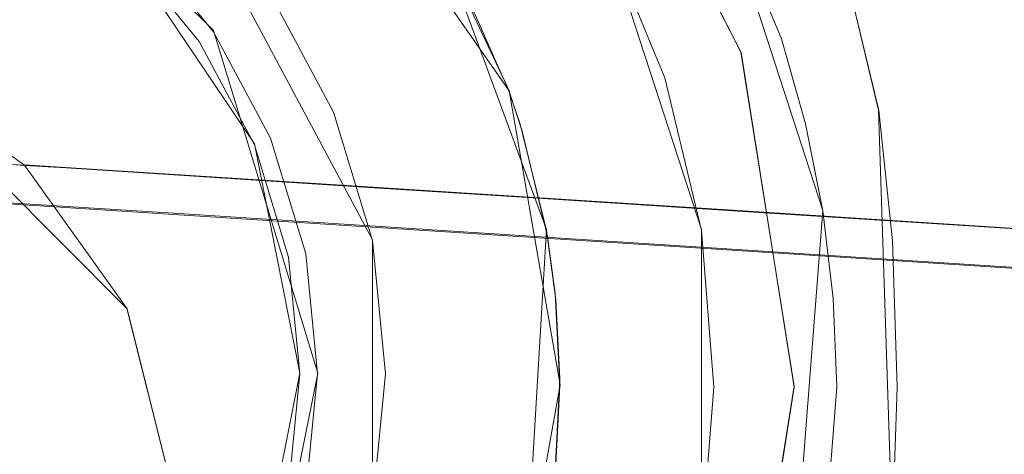
# Model space of a CAD drawing. Extents: x -105 to 262, y -138 to 0.
# Drawn here: x 4 to 17, y -51 to -45 of the extents above; entities that cross this region are included whole.
import ezdxf

# ---------------------------------------------------------------- set-up
doc = ezdxf.new("R2010")
doc.units = 0
doc.header["$LTSCALE"] = 500
doc.header["$MEASUREMENT"] = 0
for name, color, linetype in [('DWXOUTLINES', 7, 'Continuous'), ('FERRO_STARE_ZLOTO', 7, 'Continuous'), ('FERRO_WAZ', 7, 'Continuous')]:
    doc.layers.add(name, color=color, linetype=linetype)

msp = doc.modelspace()

# ---------------------------------------------------------------- linework, layer by layer
at = {"layer": 'DWXOUTLINES', "color": 0, "lineweight": 0}
for p, q in [((7.01, -41.4, -33.42), (10.31, -46.13, -33.42)), ((13.31, -45.63, -19.99), (11.33, -41.73, -19.99)), ((6.48, -45.35, -44.51), (4.28, -43.15, -44.51)), ((14.37, -47.68, -19.99), (12.96, -43.34, -19.99)), ((15.09, -46.38, -13.67), (14.37, -43.35, -12.45)), ((8.54, -48.06, -44.42), (6.11, -43.52, -44.42)), ((6.11, -43.52, -44.06), (8.54, -48.06, -44.06)), ((11.55, -44.08, -33.08), (12.8, -47.93, -33.08)), ((7.01, -46.82, -63.92), (5.33, -44.31, -63.92)), ((9.47, -44.34, -46.22), (10.79, -47.93, -46.22)), ((7.83, -49.79, -44.51), (6.48, -45.35, -44.51)), ((14, -49.96, -19.99), (13.31, -45.63, -19.99)), ((2.18, -45.76, -47.36), (5.36, -48.95, -47.36)), ((10.31, -46.13, -33.42), (10.97, -49.94, -33.42)), ((15.09, -46.38, -13.67), (15.27, -51.9, -13.97)), ((7.6, -49.79, -63.92), (7.01, -46.82, -63.92)), ((5.44, -47.18, -146.03), (4.03, -47.09, -47.36)), ((5.83, -47.71, -210.73), (-2.48, -47.18, -146.65)), ((13.54, -47.7, -208.97), (5.44, -47.18, -146.03)), ((13.93, -48.23, -242), (5.83, -47.71, -210.73)), ((21.34, -48.2, -239.35), (13.54, -47.7, -208.97)), ((13.84, -54.46, -19.99), (14.37, -47.68, -19.99)), ((10.79, -47.93, -46.22), (10.48, -53.15, -46.22)), ((12.8, -51.99, -33.08), (12.8, -47.93, -33.08)), ((8.54, -51.52, -44.42), (8.54, -48.06, -44.42)), ((8.54, -48.06, -44.06), (8.54, -51.52, -44.06)), ((25.53, -48.98, -270.84), (13.93, -48.23, -242)), ((5.89, -51.07, -47.36), (5.36, -48.95, -47.36)), ((7.01, -52.76, -63.92), (7.6, -49.79, -63.92)), ((7.22, -52.84, -44.51), (7.83, -49.79, -44.51)), ((10.29, -53.72, -33.42), (10.97, -49.94, -33.42)), ((13.31, -54.29, -19.99), (14, -49.96, -19.99))]:
    msp.add_line(p, q, dxfattribs=at)
at = {"layer": 'FERRO_STARE_ZLOTO', "lineweight": 0}
for points, invisible_edges in [([(14.55, -49.969, -20), (0, -35.419, -20), (-11.762, -58.533, -20), (14.55, -49.969, -20)], 15), ([(0, -35.419, -20), (13.833, -45.459, -20), (8.542, -38.191, -20), (0, -35.419, -20)], 15), ([(0, -35.419, -20), (14.55, -49.969, -20), (13.833, -45.459, -20), (0, -35.419, -20)], 15), ([(13.312, -45.636, -20), (-13.312, -45.637, -20), (0, -35.969, -20), (13.312, -45.636, -20)], 15), ([(13.312, -45.636, -20), (0, -35.969, -20), (8.23, -38.644, -20), (13.312, -45.636, -20)], 15), ([(8.542, -38.191, -20), (13.833, -45.459, -20), (11.762, -41.405, -20), (8.542, -38.191, -20)], 15), ([(13.312, -45.636, -20), (8.23, -38.644, -20), (11.325, -41.739, -20), (13.312, -45.636, -20)], 15), ([(9.961, -43.011, -33.5), (-11.736, -53.114, -33.5), (-5.089, -38.936, -33.5), (9.961, -43.011, -33.5)], 15), ([(10.965, -49.859, -46.231), (-3.018, -60.625, -46.231), (-2.064, -38.975, -46.231), (10.965, -49.859, -46.231)], 15), ([(10.965, -49.859, -46.231), (-2.064, -38.975, -46.231), (6.995, -41.399, -46.231), (10.965, -49.859, -46.231)], 15), ([(7.174, -39.766, -39.815), (12.258, -48.572, -38.741), (12.298, -48.64, -40.138), (7.249, -39.894, -41.262)], 7), ([(7.174, -39.766, -39.815), (7.25, -39.896, -38.395), (12.081, -48.263, -37.404), (12.258, -48.572, -38.741)], 15), ([(7.249, -39.894, -41.262), (12.298, -48.64, -40.138), (12.203, -48.476, -41.473), (7.456, -40.254, -42.562)], 7), ([(7.463, -40.266, -37.072), (11.896, -47.943, -36.6), (12.081, -48.263, -37.404), (7.25, -39.896, -38.395)], 7), ([(7.582, -40.473, -43.075), (7.456, -40.254, -42.562), (12.203, -48.476, -41.473), (11.993, -48.112, -42.681)], 14), ([(7.463, -40.266, -37.072), (7.582, -40.472, -36.591), (11.737, -47.668, -36.081), (11.896, -47.943, -36.6)], 14), ([(-10.565, -53.702, -33.435), (5.429, -40.301, -33.435), (-5.696, -40.3, -33.435), (-10.565, -53.702, -33.435)], 15), ([(8.364, -57.046, -33.435), (5.429, -40.301, -33.435), (-10.565, -53.702, -33.435), (8.364, -57.046, -33.435)], 15), ([(5.429, -40.301, -33.435), (10.804, -48.021, -33.435), (9.491, -44.378, -33.435), (5.429, -40.301, -33.435)], 15), ([(5.429, -40.301, -33.435), (8.364, -57.046, -33.435), (10.804, -48.021, -33.435), (5.429, -40.301, -33.435)], 15), ([(7.779, -40.812, -35.967), (11.312, -46.932, -35.096), (11.737, -47.668, -36.081), (7.582, -40.472, -36.591)], 7), ([(7.784, -40.822, -43.714), (7.582, -40.473, -43.075), (11.993, -48.112, -42.681), (11.888, -47.93, -43.093)], 14), ([(11.312, -46.932, -35.096), (7.779, -40.812, -35.967), (8.172, -41.493, -35.082), (11.312, -46.932, -35.096)], 13), ([(11.69, -47.587, -43.721), (7.784, -40.822, -43.714), (11.888, -47.93, -43.093), (11.69, -47.587, -43.721)], 15), ([(11.31, -46.928, -44.573), (7.784, -40.822, -43.714), (11.69, -47.587, -43.721), (11.31, -46.928, -44.573)], 15), ([(11.31, -46.928, -44.573), (8.173, -41.496, -44.587), (7.784, -40.822, -43.714), (11.31, -46.928, -44.573)], 13), ([(10.287, -46.086, -46.231), (6.995, -41.399, -46.231), (8.364, -42.766, -46.231), (10.287, -46.086, -46.231)], 15), ([(10.965, -49.859, -46.231), (6.995, -41.399, -46.231), (10.287, -46.086, -46.231), (10.965, -49.859, -46.231)], 15), ([(11.762, -41.405, -20), (13.833, -45.459, -20), (12.956, -43.348, -20), (11.762, -41.405, -20)], 15), ([(11.312, -46.932, -35.096), (8.172, -41.493, -35.082), (8.606, -42.246, -34.442), (11.312, -46.932, -35.096)], 15), ([(8.606, -42.246, -45.224), (8.173, -41.496, -44.587), (10.87, -46.166, -45.224), (8.606, -42.246, -45.224)], 14), ([(10.87, -46.166, -45.224), (8.173, -41.496, -44.587), (11.31, -46.928, -44.573), (10.87, -46.166, -45.224)], 15), ([(3.237, -41.612, -44.065), (-3.546, -57.988, -44.065), (8.034, -53.192, -44.065), (3.237, -41.612, -44.065)], 15), ([(3.237, -41.612, -44.065), (8.034, -46.408, -44.065), (6.112, -43.533, -44.065), (3.237, -41.612, -44.065)], 15), ([(3.237, -41.612, -44.065), (8.034, -53.192, -44.065), (8.034, -46.408, -44.065), (3.237, -41.612, -44.065)], 15), ([(11.325, -41.739, -20), (11.832, -42.486, -17.485), (12.766, -44.223, -17.485), (13.312, -45.636, -20)], 7), ([(7.452, -48.287, -63.931), (-1.667, -42.193, -63.931), (4.154, -43.351, -63.931), (7.452, -48.287, -63.931)], 15), ([(1.359, -57.406, -63.931), (-1.667, -42.193, -63.931), (7.452, -48.287, -63.931), (1.359, -57.406, -63.931)], 15), ([(10.315, -45.206, -45.565), (8.606, -42.246, -45.224), (10.87, -46.166, -45.224), (10.315, -45.206, -45.565)], 15), ([(10.825, -46.089, -34.406), (8.606, -42.246, -34.442), (8.733, -42.465, -34.342), (10.825, -46.089, -34.406)], 15), ([(10.825, -46.089, -34.406), (11.312, -46.932, -35.096), (8.606, -42.246, -34.442), (10.825, -46.089, -34.406)], 15), ([(8.733, -42.465, -34.342), (9.123, -43.141, -34.117), (10.825, -46.089, -34.406), (8.733, -42.465, -34.342)], 15), ([(10.287, -46.086, -46.231), (8.364, -42.766, -46.231), (9.472, -44.345, -46.231), (10.287, -46.086, -46.231)], 15), ([(8.548, -58.604, -33.5), (-11.736, -53.114, -33.5), (9.961, -43.011, -33.5), (8.548, -58.604, -33.5)], 15), ([(8.548, -58.604, -33.5), (9.961, -43.011, -33.5), (12.098, -51.095, -33.5), (8.548, -58.604, -33.5)], 15), ([(11.737, -46.825, -33.5), (9.961, -43.011, -33.5), (11.014, -44.837, -33.5), (11.737, -46.825, -33.5)], 15), ([(12.098, -51.095, -33.5), (9.961, -43.011, -33.5), (11.737, -46.825, -33.5), (12.098, -51.095, -33.5)], 15), ([(10.825, -46.089, -34.406), (9.123, -43.141, -34.117), (10.277, -45.14, -34.086), (10.825, -46.089, -34.406)], 15), ([(6.294, -45.491, -63.931), (4.154, -43.351, -63.931), (5.33, -44.316, -63.931), (6.294, -45.491, -63.931)], 9), ([(7.452, -48.287, -63.931), (4.154, -43.351, -63.931), (6.294, -45.491, -63.931), (7.452, -48.287, -63.931)], 15), ([(13.833, -45.459, -20), (14.249, -45.574, -20.578), (13.435, -43.499, -20.578), (12.956, -43.348, -20)], 7), ([(14.325, -45.55, -21.258), (14.117, -45.615, -21.907), (13.31, -43.559, -21.907), (13.507, -43.465, -21.258)], 15), ([(14.091, -45.891, -14.766), (13.371, -43.787, -14.135), (14.369, -43.356, -12.461), (15.094, -46.388, -13.679)], 13), ([(13.435, -43.499, -20.578), (14.249, -45.574, -20.578), (14.325, -45.55, -21.258), (13.507, -43.465, -21.258)], 15), ([(16.719, -45.127, -12.068), (15.094, -46.388, -13.679), (14.369, -43.356, -12.461), (16.719, -45.127, -12.068)], 13), ([(8.964, -46.731, 11.466), (8.964, -43.646, 10.302), (0, -43.542, 10.509), (0, -45.624, 11.34)], 15), ([(6.679, -45.234, -44.428), (5.657, -43.989, -44.428), (6.112, -43.533, -44.428), (7.215, -44.876, -44.428)], 11), ([(6.112, -43.533, -44.065), (8.034, -46.408, -44.065), (7.215, -44.876, -44.065), (6.112, -43.533, -44.065)], 9), ([(13.31, -43.559, -21.907), (14.117, -45.615, -21.907), (13.667, -45.763, -22.4), (12.926, -43.852, -22.4)], 15), ([(17.973, -43.862, 9.835), (8.964, -43.646, 10.302), (8.964, -46.731, 11.466), (17.973, -46.829, 11.089)], 15), ([(12.49, -43.605, -25.827), (13.332, -45.637, -25.827), (12.963, -45.757, -29.251), (12.144, -43.781, -29.251)], 15), ([(12.49, -43.605, -25.827), (12.926, -43.852, -22.4), (13.667, -45.763, -22.4), (13.332, -45.637, -25.827)], 15), ([(12.453, -45.781, -32.658), (11.638, -43.873, -32.658), (12.144, -43.781, -29.251), (12.963, -45.757, -29.251)], 15), ([(13.605, -46.052, -16.132), (12.912, -44.141, -15.864), (13.371, -43.787, -14.135), (14.091, -45.891, -14.766)], 15), ([(11.547, -44.086, -33.088), (11.638, -43.873, -32.658), (12.453, -45.781, -32.658), (12.325, -45.965, -33.088)], 15), ([(6.483, -45.365, -44.525), (5.49, -44.155, -44.525), (5.657, -43.989, -44.428), (6.679, -45.234, -44.428)], 15), ([(11.23, -44.247, -33.391), (11.547, -44.086, -33.088), (12.325, -45.965, -33.088), (11.987, -46.074, -33.391)], 13), ([(5.33, -44.316, -63.931), (5.42, -44.226, -44.759), (6.4, -45.42, -44.759), (6.294, -45.491, -63.931)], 14), ([(6.4, -45.42, -44.759), (5.42, -44.226, -44.759), (5.49, -44.155, -44.525), (6.483, -45.365, -44.525)], 11), ([(12.766, -44.223, -17.485), (12.912, -44.141, -15.864), (13.605, -46.052, -16.132), (13.447, -46.074, -17.485)], 15), ([(13.447, -46.074, -17.485), (13.312, -45.636, -20), (12.766, -44.223, -17.485), (13.447, -46.074, -17.485)], 15), ([(9.988, -44.638, -45.659), (10.287, -46.086, -46.231), (9.472, -44.345, -46.231), (9.988, -44.638, -45.659)], 13), ([(11.987, -46.074, -33.391), (11.014, -44.837, -33.5), (11.23, -44.247, -33.391), (11.987, -46.074, -33.391)], 15), ([(9.491, -44.378, -33.435), (10.307, -46.14, -33.435), (9.681, -44.723, -33.435), (9.491, -44.378, -33.435)], 15), ([(9.491, -44.378, -33.435), (10.804, -48.021, -33.435), (10.307, -46.14, -33.435), (9.491, -44.378, -33.435)], 15), ([(10.307, -46.14, -33.435), (10.825, -46.089, -34.406), (9.681, -44.723, -33.435), (10.307, -46.14, -33.435)], 11), ([(10.825, -46.089, -34.406), (10.277, -45.14, -34.086), (9.681, -44.723, -33.435), (10.825, -46.089, -34.406)], 15), ([(10.315, -45.206, -45.565), (10.287, -46.086, -46.231), (9.988, -44.638, -45.659), (10.315, -45.206, -45.565)], 15), ([(11.987, -46.074, -33.391), (11.419, -45.816, -33.5), (11.014, -44.837, -33.5), (11.987, -46.074, -33.391)], 15), ([(11.737, -46.825, -33.5), (11.014, -44.837, -33.5), (11.419, -45.816, -33.5), (11.737, -46.825, -33.5)], 15), ([(7.438, -46.655, -44.428), (6.679, -45.234, -44.428), (7.215, -44.876, -44.428), (8.034, -46.408, -44.428)], 11), ([(8.034, -46.408, -44.428), (7.215, -44.876, -44.428), (7.215, -44.876, -44.065), (8.034, -46.408, -44.065)], 15), ([(16.719, -45.127, -12.068), (18.612, -44.903, -11.515), (18.612, -46.562, -12.059), (16.804, -47.526, -12.756)], 15), ([(7.221, -46.745, -44.525), (6.483, -45.365, -44.525), (6.679, -45.234, -44.428), (7.438, -46.655, -44.428)], 15), ([(10.45, -46.563, -46.231), (10.287, -46.086, -46.231), (10.315, -45.206, -45.565), (10.45, -46.563, -46.231)], 14), ([(10.45, -46.563, -46.231), (10.315, -45.206, -45.565), (10.87, -46.166, -45.224), (10.45, -46.563, -46.231)], 15), ([(15.27, -48.074, -13.982), (15.094, -46.388, -13.679), (16.719, -45.127, -12.068), (16.804, -47.526, -12.756)], 14), ([(7.129, -46.783, -44.759), (6.4, -45.42, -44.759), (6.483, -45.365, -44.525), (7.221, -46.745, -44.525)], 11), ([(6.294, -45.491, -63.931), (6.4, -45.42, -44.759), (7.129, -46.783, -44.759), (7.011, -46.832, -63.931)], 15), ([(7.452, -48.287, -63.931), (6.294, -45.491, -63.931), (7.011, -46.832, -63.931), (7.452, -48.287, -63.931)], 9), ([(14.249, -45.574, -20.578), (13.833, -45.459, -20), (14.145, -46.56, -20), (14.249, -45.574, -20.578)], 13), ([(13.833, -45.459, -20), (14.37, -47.686, -20), (14.145, -46.56, -20), (13.833, -45.459, -20)], 15), ([(13.833, -45.459, -20), (14.55, -49.969, -20), (14.37, -47.686, -20), (13.833, -45.459, -20)], 15), ([(0, -47.787, 11.839), (8.964, -46.731, 11.466), (0, -45.624, 11.34), (0, -47.787, 11.839)], 15), ([(14.117, -45.615, -21.907), (14.609, -47.767, -21.907), (14.142, -47.853, -22.4), (13.667, -45.763, -22.4)], 15), ([(14.117, -45.615, -21.907), (14.325, -45.55, -21.258), (14.824, -47.735, -21.258), (14.609, -47.767, -21.907)], 15), ([(14.249, -45.574, -20.578), (14.145, -46.56, -20), (14.37, -47.686, -20), (14.249, -45.574, -20.578)], 13), ([(14.745, -47.747, -20.578), (14.824, -47.735, -21.258), (14.325, -45.55, -21.258), (14.249, -45.574, -20.578)], 15), ([(14.249, -45.574, -20.578), (14.37, -47.686, -20), (14.745, -47.747, -20.578), (14.249, -45.574, -20.578)], 15), ([(8.23, -61.294, -20), (-13.312, -45.637, -20), (13.312, -45.636, -20), (8.23, -61.294, -20)], 15), ([(-13.312, -45.637, -20), (8.23, -61.294, -20), (-8.23, -61.294, -20), (-13.312, -45.637, -20)], 15), ([(8.23, -61.294, -20), (13.312, -45.636, -20), (13.312, -54.302, -20), (8.23, -61.294, -20)], 15), ([(12.963, -45.757, -29.251), (13.462, -47.837, -29.251), (12.97, -47.875, -32.658), (12.453, -45.781, -32.658)], 15), ([(13.845, -47.776, -25.827), (13.462, -47.837, -29.251), (12.963, -45.757, -29.251), (13.332, -45.637, -25.827)], 15), ([(14, -49.969, -17.485), (14, -49.969, -20), (13.312, -45.636, -20), (14, -49.969, -17.485)], 13), ([(14, -49.969, -17.485), (13.312, -45.636, -20), (13.861, -48.002, -17.485), (14, -49.969, -17.485)], 15), ([(13.861, -48.002, -17.485), (13.312, -45.636, -20), (13.447, -46.074, -17.485), (13.861, -48.002, -17.485)], 15), ([(13.312, -54.302, -20), (13.312, -45.636, -20), (14, -49.969, -20), (13.312, -54.302, -20)], 15), ([(13.667, -45.763, -22.4), (14.142, -47.853, -22.4), (13.845, -47.776, -25.827), (13.332, -45.637, -25.827)], 15), ([(11.987, -46.074, -33.391), (11.737, -46.825, -33.5), (11.419, -45.816, -33.5), (11.987, -46.074, -33.391)], 15), ([(12.325, -45.965, -33.088), (12.453, -45.781, -32.658), (12.97, -47.875, -32.658), (12.8, -47.942, -33.088)], 7), ([(12.449, -47.997, -33.391), (11.987, -46.074, -33.391), (12.325, -45.965, -33.088), (12.8, -47.942, -33.088)], 15), ([(14.017, -48.001, -16.233), (13.605, -46.052, -16.132), (14.091, -45.891, -14.766), (14.484, -47.945, -15.032)], 15), ([(14.484, -47.945, -15.032), (14.091, -45.891, -14.766), (15.094, -46.388, -13.679), (15.27, -48.074, -13.982)], 15), ([(10.79, -47.94, -46.231), (10.287, -46.086, -46.231), (10.45, -46.563, -46.231), (10.79, -47.94, -46.231)], 15), ([(10.965, -49.859, -46.231), (10.287, -46.086, -46.231), (10.79, -47.94, -46.231), (10.965, -49.859, -46.231)], 15), ([(10.479, -46.656, -33.435), (10.825, -46.089, -34.406), (10.307, -46.14, -33.435), (10.479, -46.656, -33.435)], 11), ([(10.307, -46.14, -33.435), (10.804, -48.021, -33.435), (10.479, -46.656, -33.435), (10.307, -46.14, -33.435)], 15), ([(11.651, -47.954, -35.53), (10.825, -46.089, -34.406), (10.479, -46.656, -33.435), (11.331, -48.007, -34.442)], 15), ([(11.651, -47.954, -35.53), (11.312, -46.932, -35.096), (10.825, -46.089, -34.406), (11.651, -47.954, -35.53)], 15), ([(12.449, -47.997, -33.391), (11.737, -46.825, -33.5), (11.987, -46.074, -33.391), (12.449, -47.997, -33.391)], 15), ([(14.017, -48.001, -16.233), (13.861, -48.002, -17.485), (13.447, -46.074, -17.485), (13.605, -46.052, -16.132)], 15), ([(10.79, -47.94, -46.231), (10.45, -46.563, -46.231), (10.87, -46.166, -45.224), (11.155, -47.145, -45.225)], 14), ([(10.87, -46.166, -45.224), (11.31, -46.928, -44.573), (11.155, -47.145, -45.225), (10.87, -46.166, -45.224)], 15), ([(7.906, -48.197, -44.428), (7.438, -46.655, -44.428), (8.034, -46.408, -44.428), (8.538, -48.071, -44.428)], 11), ([(8.034, -46.408, -44.065), (8.708, -49.8, -44.065), (8.538, -48.071, -44.065), (8.034, -46.408, -44.065)], 9), ([(8.034, -46.408, -44.065), (8.034, -53.192, -44.065), (8.708, -49.8, -44.065), (8.034, -46.408, -44.065)], 15), ([(8.538, -48.071, -44.428), (8.034, -46.408, -44.428), (8.034, -46.408, -44.065), (8.538, -48.071, -44.065)], 15), ([(8.964, -46.731, 11.466), (0, -47.787, 11.839), (0, -49.969, 12), (8.774, -49.969, 11.869)], 15), ([(7.577, -48.262, -44.759), (7.129, -46.783, -44.759), (7.221, -46.745, -44.525), (7.675, -48.243, -44.525)], 11), ([(7.675, -48.243, -44.525), (7.221, -46.745, -44.525), (7.438, -46.655, -44.428), (7.906, -48.197, -44.428)], 15), ([(17.973, -46.829, 11.089), (8.964, -46.731, 11.466), (8.774, -49.969, 11.869), (16.434, -49.969, 11.604)], 15), ([(10.804, -48.021, -33.435), (11.357, -48.17, -34.442), (10.479, -46.656, -33.435), (10.804, -48.021, -33.435)], 11), ([(11.357, -48.17, -34.442), (11.331, -48.007, -34.442), (10.479, -46.656, -33.435), (11.357, -48.17, -34.442)], 15), ([(7.011, -46.832, -63.931), (7.129, -46.783, -44.759), (7.577, -48.262, -44.759), (7.452, -48.287, -63.931)], 15), ([(12.449, -47.997, -33.391), (11.966, -47.86, -33.5), (11.737, -46.825, -33.5), (12.449, -47.997, -33.391)], 15), ([(12.104, -48.908, -33.5), (11.737, -46.825, -33.5), (11.966, -47.86, -33.5), (12.104, -48.908, -33.5)], 15), ([(12.098, -51.095, -33.5), (11.737, -46.825, -33.5), (12.104, -48.908, -33.5), (12.098, -51.095, -33.5)], 15), ([(17.913, -49.969, 11.545), (17.973, -46.829, 11.089), (16.434, -49.969, 11.604), (17.913, -49.969, 11.545)], 15), ([(11.335, -48.025, -45.224), (11.155, -47.145, -45.225), (11.31, -46.928, -44.573), (11.646, -47.955, -44.154)], 15), ([(11.646, -47.955, -44.154), (11.31, -46.928, -44.573), (11.69, -47.587, -43.721), (11.646, -47.955, -44.154)], 15), ([(11.651, -47.954, -35.53), (11.737, -47.668, -36.081), (11.312, -46.932, -35.096), (11.651, -47.954, -35.53)], 15), ([(11.155, -47.145, -45.225), (11.335, -48.025, -45.224), (10.914, -48.839, -46.231), (10.79, -47.94, -46.231)], 11), ([(15.27, -48.074, -13.982), (16.804, -47.526, -12.756), (16.821, -49.969, -12.984), (15.33, -49.969, -14.089)], 7), ([(11.646, -47.955, -44.154), (11.69, -47.587, -43.721), (11.888, -47.93, -43.093), (11.646, -47.955, -44.154)], 15), ([(11.896, -47.943, -36.6), (11.737, -47.668, -36.081), (11.651, -47.954, -35.53), (11.896, -47.943, -36.6)], 15), ([(14.018, -49.969, -25.827), (13.837, -49.969, -27.542), (13.462, -47.837, -29.251), (13.845, -47.776, -25.827)], 15), ([(14.3, -49.969, -22.4), (14.018, -49.969, -25.827), (13.845, -47.776, -25.827), (14.142, -47.853, -22.4)], 15), ([(14.774, -49.969, -21.907), (14.3, -49.969, -22.4), (14.142, -47.853, -22.4), (14.609, -47.767, -21.907)], 15), ([(14.745, -47.747, -20.578), (14.37, -47.686, -20), (14.504, -48.821, -20), (14.745, -47.747, -20.578)], 13), ([(14.37, -47.686, -20), (14.55, -49.969, -20), (14.504, -48.821, -20), (14.37, -47.686, -20)], 15), ([(14.745, -47.747, -20.578), (14.504, -48.821, -20), (14.55, -49.969, -20), (14.745, -47.747, -20.578)], 13), ([(14.883, -49.969, -20.504), (14.745, -47.747, -20.578), (14.55, -49.969, -20), (14.883, -49.969, -20.504)], 15), ([(14.991, -49.969, -21.258), (14.774, -49.969, -21.907), (14.609, -47.767, -21.907), (14.824, -47.735, -21.258)], 15), ([(14.745, -47.747, -20.578), (14.883, -49.969, -20.504), (15, -49.969, -21.097), (14.824, -47.735, -21.258)], 15), ([(14.991, -49.969, -21.258), (14.824, -47.735, -21.258), (15, -49.969, -21.097), (14.991, -49.969, -21.258)], 15), ([(12.449, -47.997, -33.391), (12.104, -48.908, -33.5), (11.966, -47.86, -33.5), (12.449, -47.997, -33.391)], 15), ([(12.959, -49.969, -33.088), (12.8, -47.942, -33.088), (12.97, -47.875, -32.658), (13.138, -50.037, -32.658)], 15), ([(13.63, -49.969, -29.251), (13.138, -50.037, -32.658), (12.97, -47.875, -32.658), (13.462, -47.837, -29.251)], 15), ([(13.462, -47.837, -29.251), (13.837, -49.969, -27.542), (13.63, -49.969, -29.251), (13.462, -47.837, -29.251)], 15), ([(10.804, -48.021, -33.435), (8.364, -57.046, -33.435), (10.79, -51.872, -33.435), (10.804, -48.021, -33.435)], 15), ([(10.965, -49.859, -46.231), (10.79, -47.94, -46.231), (10.914, -48.839, -46.231), (10.965, -49.859, -46.231)], 15), ([(10.804, -48.021, -33.435), (10.79, -51.872, -33.435), (10.965, -49.953, -33.435), (10.804, -48.021, -33.435)], 15), ([(10.906, -48.758, -33.435), (11.357, -48.17, -34.442), (10.804, -48.021, -33.435), (10.906, -48.758, -33.435)], 11), ([(10.804, -48.021, -33.435), (10.965, -49.953, -33.435), (10.906, -48.758, -33.435), (10.804, -48.021, -33.435)], 15), ([(10.965, -49.859, -46.231), (10.914, -48.839, -46.231), (11.335, -48.025, -45.224), (11.478, -49.425, -45.224)], 14), ([(11.973, -49.904, -36.204), (11.651, -47.954, -35.53), (11.331, -48.007, -34.442), (11.973, -49.904, -36.204)], 15), ([(11.357, -48.17, -34.442), (11.973, -49.904, -36.204), (11.331, -48.007, -34.442), (11.357, -48.17, -34.442)], 15), ([(11.335, -48.025, -45.224), (11.646, -47.955, -44.154), (11.478, -49.425, -45.224), (11.335, -48.025, -45.224)], 15), ([(11.478, -49.425, -45.224), (11.646, -47.955, -44.154), (11.488, -49.926, -45.224), (11.478, -49.425, -45.224)], 15), ([(11.973, -49.904, -43.462), (11.488, -49.926, -45.224), (11.646, -47.955, -44.154), (11.888, -47.93, -43.093)], 15), ([(11.896, -47.943, -36.6), (11.651, -47.954, -35.53), (11.973, -49.904, -36.204), (12.267, -49.904, -38.008)], 15), ([(11.973, -49.904, -43.462), (11.888, -47.93, -43.093), (11.993, -48.112, -42.681), (11.973, -49.904, -43.462)], 15), ([(12.267, -49.904, -38.008), (12.081, -48.263, -37.404), (11.896, -47.943, -36.6), (12.267, -49.904, -38.008)], 15), ([(12.604, -49.969, -33.391), (12.104, -48.908, -33.5), (12.449, -47.997, -33.391), (12.604, -49.969, -33.391)], 15), ([(12.604, -49.969, -33.391), (12.449, -47.997, -33.391), (12.8, -47.942, -33.088), (12.959, -49.969, -33.088)], 11), ([(14.154, -49.969, -16.253), (14, -49.969, -17.485), (13.861, -48.002, -17.485), (14.017, -48.001, -16.233)], 15), ([(14.017, -48.001, -16.233), (14.484, -47.945, -15.032), (14.607, -49.969, -15.096), (14.344, -49.969, -15.662)], 15), ([(14.154, -49.969, -16.253), (14.017, -48.001, -16.233), (14.344, -49.969, -15.662), (14.154, -49.969, -16.253)], 15), ([(15.33, -49.969, -14.089), (14.607, -49.969, -15.096), (14.484, -47.945, -15.032), (15.27, -48.074, -13.982)], 15), ([(8.063, -49.8, -44.428), (7.906, -48.197, -44.428), (8.538, -48.071, -44.428), (8.708, -49.8, -44.428)], 11), ([(8.708, -49.8, -44.428), (8.538, -48.071, -44.428), (8.538, -48.071, -44.065), (8.708, -49.8, -44.065)], 15), ([(10.906, -48.758, -33.435), (11.488, -49.904, -34.442), (11.357, -48.17, -34.442), (10.906, -48.758, -33.435)], 15), ([(11.488, -49.904, -34.442), (11.973, -49.904, -36.204), (11.357, -48.17, -34.442), (11.488, -49.904, -34.442)], 15), ([(12.267, -49.904, -41.658), (11.973, -49.904, -43.462), (11.993, -48.112, -42.681), (12.203, -48.476, -41.473)], 15), ([(1.359, -57.406, -63.931), (7.452, -48.287, -63.931), (6.294, -54.109, -63.931), (1.359, -57.406, -63.931)], 15), ([(6.294, -54.109, -63.931), (7.452, -48.287, -63.931), (7.452, -51.313, -63.931), (6.294, -54.109, -63.931)], 15), ([(7.452, -48.287, -63.931), (7.577, -48.262, -44.759), (7.729, -49.8, -44.759), (7.601, -49.8, -63.931)], 15), ([(7.452, -51.313, -63.931), (7.452, -48.287, -63.931), (7.601, -49.8, -63.931), (7.452, -51.313, -63.931)], 9), ([(7.729, -49.8, -44.759), (7.577, -48.262, -44.759), (7.675, -48.243, -44.525), (7.828, -49.8, -44.525)], 11), ([(7.828, -49.8, -44.525), (7.675, -48.243, -44.525), (7.906, -48.197, -44.428), (8.063, -49.8, -44.428)], 15), ([(12.267, -49.904, -38.008), (12.258, -48.572, -38.741), (12.081, -48.263, -37.404), (12.267, -49.904, -38.008)], 15), ([(12.203, -48.476, -41.473), (12.298, -48.64, -40.138), (12.365, -49.904, -39.833), (12.267, -49.904, -41.658)], 15), ([(12.258, -48.572, -38.741), (12.267, -49.904, -38.008), (12.365, -49.904, -39.833), (12.298, -48.64, -40.138)], 15), ([(11.478, -50.386, -34.442), (11.488, -49.904, -34.442), (10.906, -48.758, -33.435), (11.478, -50.386, -34.442)], 15), ([(10.965, -49.953, -33.435), (11.478, -50.386, -34.442), (10.906, -48.758, -33.435), (10.965, -49.953, -33.435)], 11), ([(12.098, -51.095, -33.5), (12.104, -48.908, -33.5), (12.151, -49.969, -33.5), (12.098, -51.095, -33.5)], 15), ([(12.604, -49.969, -33.391), (12.151, -49.969, -33.5), (12.104, -48.908, -33.5), (12.604, -49.969, -33.391)], 15), ([(10.906, -51.054, -46.231), (10.965, -49.859, -46.231), (11.478, -49.425, -45.224), (10.906, -51.054, -46.231)], 14), ([(10.906, -51.054, -46.231), (11.478, -49.425, -45.224), (11.488, -49.926, -45.224), (10.906, -51.054, -46.231)], 15), ([(7.601, -49.8, -63.931), (7.729, -49.8, -44.759), (7.577, -51.338, -44.759), (7.452, -51.313, -63.931)], 15), ([(7.577, -51.338, -44.759), (7.729, -49.8, -44.759), (7.828, -49.8, -44.525), (7.675, -51.357, -44.525)], 11), ([(7.675, -51.357, -44.525), (7.828, -49.8, -44.525), (8.063, -49.8, -44.428), (7.906, -51.403, -44.428)], 15), ([(7.906, -51.403, -44.428), (8.063, -49.8, -44.428), (8.708, -49.8, -44.428), (8.538, -51.529, -44.428)], 11), ([(8.708, -49.8, -44.065), (8.034, -53.192, -44.065), (8.538, -51.529, -44.065), (8.708, -49.8, -44.065)], 9), ([(8.538, -51.529, -44.428), (8.708, -49.8, -44.428), (8.708, -49.8, -44.065), (8.538, -51.529, -44.065)], 15), ([(-3.018, -60.625, -46.231), (10.965, -49.859, -46.231), (1.814, -60.833, -46.231), (-3.018, -60.625, -46.231)], 15), ([(1.814, -60.833, -46.231), (10.965, -49.859, -46.231), (8.558, -56.809, -46.231), (1.814, -60.833, -46.231)], 15), ([(8.558, -56.809, -46.231), (10.965, -49.859, -46.231), (10.479, -53.156, -46.231), (8.558, -56.809, -46.231)], 15), ([(10.479, -53.156, -46.231), (10.965, -49.859, -46.231), (10.906, -51.054, -46.231), (10.479, -53.156, -46.231)], 15), ([(10.965, -49.953, -33.435), (10.79, -51.872, -33.435), (10.914, -50.973, -33.435), (10.965, -49.953, -33.435)], 15), ([(10.906, -51.054, -46.231), (11.488, -49.926, -45.224), (11.357, -51.642, -45.224), (10.906, -51.054, -46.231)], 15), ([(11.335, -51.787, -34.442), (11.478, -50.386, -34.442), (10.965, -49.953, -33.435), (10.914, -50.973, -33.435)], 11), ([(11.357, -51.642, -45.224), (11.973, -49.904, -43.462), (11.332, -51.801, -45.224), (11.357, -51.642, -45.224)], 15), ([(11.332, -51.801, -45.224), (11.973, -49.904, -43.462), (11.65, -51.854, -44.142), (11.332, -51.801, -45.224)], 15), ([(11.488, -49.926, -45.224), (11.973, -49.904, -43.462), (11.357, -51.642, -45.224), (11.488, -49.926, -45.224)], 15), ([(11.478, -50.386, -34.442), (11.649, -51.854, -35.52), (11.488, -49.904, -34.442), (11.478, -50.386, -34.442)], 15), ([(11.649, -51.854, -35.52), (11.894, -51.872, -36.591), (11.973, -49.904, -36.204), (11.488, -49.904, -34.442)], 15), ([(11.973, -49.904, -43.462), (12.267, -49.904, -41.658), (11.893, -51.872, -43.075), (11.65, -51.854, -44.142)], 15), ([(11.893, -51.872, -43.075), (12.267, -49.904, -41.658), (12.02, -51.654, -42.562), (11.893, -51.872, -43.075)], 15), ([(12.013, -51.666, -37.072), (11.973, -49.904, -36.204), (11.894, -51.872, -36.591), (12.013, -51.666, -37.072)], 15), ([(12.013, -51.666, -37.072), (12.226, -51.296, -38.395), (12.267, -49.904, -38.008), (11.973, -49.904, -36.204)], 15), ([(12.02, -51.654, -42.562), (12.267, -49.904, -41.658), (12.227, -51.294, -41.262), (12.02, -51.654, -42.562)], 15), ([(12.365, -49.904, -39.833), (12.267, -49.904, -38.008), (12.226, -51.296, -38.395), (12.302, -51.166, -39.816)], 15), ([(12.365, -49.904, -39.833), (12.302, -51.166, -39.816), (12.227, -51.294, -41.262), (12.267, -49.904, -41.658)], 15), ([(14.55, -49.969, -20), (-11.762, -58.533, -20), (4.496, -63.807, -20), (14.55, -49.969, -20)], 15), ([(8.964, -53.207, 11.466), (8.774, -49.969, 11.869), (0, -49.969, 12), (0, -52.137, 11.842)], 15), ([(14.55, -49.969, -20), (4.496, -63.807, -20), (11.771, -58.521, -20), (14.55, -49.969, -20)], 15), ([(8.964, -53.207, 11.466), (16.434, -49.969, 11.604), (8.774, -49.969, 11.869), (8.964, -53.207, 11.466)], 15), ([(8.964, -53.207, 11.466), (17.973, -53.11, 11.089), (17.913, -49.969, 11.545), (8.964, -53.207, 11.466)], 15), ([(8.964, -53.207, 11.466), (17.913, -49.969, 11.545), (16.434, -49.969, 11.604), (8.964, -53.207, 11.466)], 15), ([(14.55, -49.969, -20), (11.771, -58.521, -20), (13.836, -54.469, -20), (14.55, -49.969, -20)], 15), ([(12.151, -49.969, -33.5), (12.449, -51.941, -33.391), (12.098, -51.095, -33.5), (12.151, -49.969, -33.5)], 15), ([(12.604, -49.969, -33.391), (12.449, -51.941, -33.391), (12.151, -49.969, -33.5), (12.604, -49.969, -33.391)], 15), ([(12.604, -49.969, -33.391), (12.959, -49.969, -33.088), (12.8, -51.996, -33.088), (12.449, -51.941, -33.391)], 13), ([(12.8, -51.996, -33.088), (12.959, -49.969, -33.088), (13.138, -50.037, -32.658), (12.968, -52.075, -32.658)], 15), ([(13.138, -50.037, -32.658), (13.63, -49.969, -29.251), (13.462, -52.101, -29.251), (12.968, -52.075, -32.658)], 15), ([(14, -49.969, -20), (13.861, -51.936, -17.485), (13.447, -53.864, -17.485), (13.312, -54.302, -20)], 7), ([(13.845, -52.162, -25.827), (13.462, -52.101, -29.251), (13.63, -49.969, -29.251), (13.837, -49.969, -27.542)], 15), ([(14.55, -49.969, -20), (13.836, -54.469, -20), (14.37, -52.247, -20), (14.55, -49.969, -20)], 15), ([(14.018, -49.969, -25.827), (13.845, -52.162, -25.827), (13.837, -49.969, -27.542), (14.018, -49.969, -25.827)], 15), ([(13.845, -52.162, -25.827), (14.018, -49.969, -25.827), (14.3, -49.969, -22.4), (14.134, -52.142, -22.4)], 15), ([(13.861, -51.936, -17.485), (14, -49.969, -20), (14, -49.969, -17.485), (13.861, -51.936, -17.485)], 15), ([(14.017, -51.937, -16.233), (13.861, -51.936, -17.485), (14, -49.969, -17.485), (14.154, -49.969, -16.253)], 15), ([(14.017, -51.937, -16.233), (14.154, -49.969, -16.253), (14.344, -49.969, -15.662), (14.484, -51.993, -15.032)], 15), ([(14.3, -49.969, -22.4), (14.774, -49.969, -21.907), (14.609, -52.171, -21.907), (14.134, -52.142, -22.4)], 15), ([(14.484, -51.993, -15.032), (14.344, -49.969, -15.662), (14.607, -49.969, -15.096), (14.484, -51.993, -15.032)], 15), ([(14.37, -52.247, -20), (14.745, -52.192, -20.578), (14.883, -49.969, -20.504), (14.55, -49.969, -20)], 7), ([(14.484, -51.993, -15.032), (14.607, -49.969, -15.096), (15.33, -49.969, -14.089), (15.266, -51.91, -13.977)], 15), ([(14.774, -49.969, -21.907), (14.991, -49.969, -21.258), (14.824, -52.203, -21.258), (14.609, -52.171, -21.907)], 15), ([(14.745, -52.192, -20.578), (15, -49.969, -21.097), (14.883, -49.969, -20.504), (14.745, -52.192, -20.578)], 15), ([(14.745, -52.192, -20.578), (14.824, -52.203, -21.258), (14.991, -49.969, -21.258), (15, -49.969, -21.097)], 15), ([(15.266, -51.91, -13.977), (15.33, -49.969, -14.089), (16.821, -49.969, -12.984), (16.804, -52.412, -12.756)], 14), ([(11.335, -51.787, -34.442), (11.649, -51.854, -35.52), (11.478, -50.386, -34.442), (11.335, -51.787, -34.442)], 15)]:
    msp.add_3dface(points, dxfattribs=dict(at, invisible_edges=invisible_edges))
at = {"layer": 'FERRO_WAZ', "lineweight": 0}
for points, invisible_edges in [([(4.855, -45.941, -161.798), (2.747, -45.411, -162.024), (1.475, -45.329, -146.359), (3.589, -45.86, -146.192)], 15), ([(2.394, -46.056, -178.241), (0.64, -45.943, -162.244), (2.747, -45.411, -162.024), (4.492, -45.523, -177.953)], 15), ([(6.588, -46.052, -177.656), (4.492, -45.523, -177.953), (2.747, -45.411, -162.024), (4.855, -45.941, -161.798)], 15), ([(2.394, -46.056, -178.241), (4.492, -45.523, -177.953), (6.781, -45.67, -193.967), (4.7, -46.204, -194.335)], 15), ([(6.588, -46.052, -177.656), (8.861, -46.198, -193.586), (6.781, -45.67, -193.967), (4.492, -45.523, -177.953)], 15), ([(4.035, -47.097, -116.391), (2.179, -45.769, -116.461), (1.891, -45.751, -102.694), (3.748, -47.078, -102.653)], 15), ([(3.868, -47.086, -57.279), (2.009, -45.758, -57.279), (2.175, -45.769, -47.366), (4.034, -47.096, -47.366)], 11), ([(4.7, -46.204, -194.335), (6.781, -45.67, -193.967), (9.688, -45.857, -209.885), (7.63, -46.392, -210.348)], 15), ([(8.861, -46.198, -193.586), (11.743, -46.384, -209.408), (9.688, -45.857, -209.885), (6.781, -45.67, -193.967)], 15), ([(4.035, -47.097, -116.391), (4.575, -47.131, -130.914), (2.722, -45.804, -131.02), (2.179, -45.769, -116.461)], 15), ([(4.575, -47.131, -130.914), (5.439, -47.187, -146.041), (3.589, -45.86, -146.192), (2.722, -45.804, -131.02)], 15), ([(6.698, -47.268, -161.594), (4.855, -45.941, -161.798), (3.589, -45.86, -146.192), (5.439, -47.187, -146.041)], 15), ([(11.26, -46.626, -226.101), (7.63, -46.392, -210.348), (9.688, -45.857, -209.885), (13.285, -46.088, -225.53)], 15), ([(15.307, -46.613, -224.94), (13.285, -46.088, -225.53), (9.688, -45.857, -209.885), (11.743, -46.384, -209.408)], 15), ([(8.422, -47.378, -177.388), (6.588, -46.052, -177.656), (4.855, -45.941, -161.798), (6.698, -47.268, -161.594)], 15), ([(0.558, -47.385, -178.485), (2.394, -46.056, -178.241), (4.7, -46.204, -194.335), (2.877, -47.534, -194.647)], 7), ([(8.422, -47.378, -177.388), (10.679, -47.523, -193.244), (8.861, -46.198, -193.586), (6.588, -46.052, -177.656)], 15), ([(15.667, -46.909, -241.417), (11.26, -46.626, -226.101), (13.285, -46.088, -225.53), (17.646, -46.368, -240.722)], 15), ([(19.62, -46.89, -240.004), (17.646, -46.368, -240.722), (13.285, -46.088, -225.53), (15.307, -46.613, -224.94)], 15), ([(2.877, -47.534, -194.647), (4.7, -46.204, -194.335), (7.63, -46.392, -210.348), (5.828, -47.724, -210.74)], 7), ([(10.679, -47.523, -193.244), (13.54, -47.707, -208.978), (11.743, -46.384, -209.408), (8.861, -46.198, -193.586)], 15), ([(9.485, -47.959, -226.586), (5.828, -47.724, -210.74), (7.63, -46.392, -210.348), (11.26, -46.626, -226.101)], 14), ([(17.073, -47.934, -224.409), (15.307, -46.613, -224.94), (11.743, -46.384, -209.408), (13.54, -47.707, -208.978)], 15), ([(15.667, -46.909, -241.417), (17.646, -46.368, -240.722), (22.844, -46.702, -255.28), (20.931, -47.247, -256.113)], 15), ([(13.932, -48.244, -242.006), (9.485, -47.959, -226.586), (11.26, -46.626, -226.101), (15.667, -46.909, -241.417)], 14), ([(21.343, -48.209, -239.357), (19.62, -46.89, -240.004), (15.307, -46.613, -224.94), (17.073, -47.934, -224.409)], 15), ([(13.932, -48.244, -242.006), (15.667, -46.909, -241.417), (20.931, -47.247, -256.113), (19.252, -48.586, -256.821)], 7), ([(3.644, -47.071, -78.249), (4.971, -48.93, -78.243), (4.968, -48.93, -89.863), (3.641, -47.071, -89.879)], 7), ([(3.748, -47.078, -102.653), (3.641, -47.071, -89.879), (4.968, -48.93, -89.863), (5.075, -48.937, -102.622)], 14), ([(3.728, -47.077, -67.478), (5.056, -48.936, -67.476), (4.971, -48.93, -78.243), (3.644, -47.071, -78.249)], 7), ([(3.728, -47.077, -67.478), (3.868, -47.086, -57.279), (5.195, -48.944, -57.278), (5.056, -48.936, -67.476)], 14), ([(4.035, -47.097, -116.391), (3.748, -47.078, -102.653), (5.075, -48.937, -102.622), (5.361, -48.955, -116.339)], 14), ([(3.868, -47.086, -57.279), (4.034, -47.096, -47.366), (5.362, -48.955, -47.366), (5.195, -48.944, -57.278)], 12), ([(4.035, -47.097, -116.391), (5.361, -48.955, -116.339), (5.899, -48.99, -130.835), (4.575, -47.131, -130.914)], 7), ([(4.575, -47.131, -130.914), (5.899, -48.99, -130.835), (6.76, -49.045, -145.929), (5.439, -47.187, -146.041)], 7), ([(6.698, -47.268, -161.594), (5.439, -47.187, -146.041), (6.76, -49.045, -145.929), (8.014, -49.126, -161.442)], 14), ([(8.422, -47.378, -177.388), (6.698, -47.268, -161.594), (8.014, -49.126, -161.442), (9.731, -49.236, -177.189)], 14), ([(8.422, -47.378, -177.388), (9.731, -49.236, -177.189), (11.977, -49.38, -192.989), (10.679, -47.523, -193.244)], 7), ([(2.877, -47.534, -194.647), (5.828, -47.724, -210.74), (4.538, -49.585, -211.007), (1.575, -49.394, -194.86)], 15), ([(10.679, -47.523, -193.244), (11.977, -49.38, -192.989), (14.822, -49.563, -208.658), (13.54, -47.707, -208.978)], 7), ([(9.485, -47.959, -226.586), (8.215, -49.821, -226.916), (4.538, -49.585, -211.007), (5.828, -47.724, -210.74)], 15), ([(17.073, -47.934, -224.409), (13.54, -47.707, -208.978), (14.822, -49.563, -208.658), (18.332, -49.789, -224.014)], 14), ([(13.932, -48.244, -242.006), (12.689, -50.108, -242.408), (8.215, -49.821, -226.916), (9.485, -47.959, -226.586)], 15), ([(13.932, -48.244, -242.006), (19.252, -48.586, -256.821), (18.047, -50.453, -257.302), (12.689, -50.108, -242.408)], 15), ([(4.971, -48.93, -78.243), (5.502, -51.054, -78.239), (5.499, -51.054, -89.856), (4.968, -48.93, -89.863)], 15), ([(5.075, -48.937, -102.622), (4.968, -48.93, -89.863), (5.499, -51.054, -89.856), (5.605, -51.061, -102.608)], 15), ([(5.056, -48.936, -67.476), (5.587, -51.06, -67.475), (5.502, -51.054, -78.239), (4.971, -48.93, -78.243)], 15), ([(5.056, -48.936, -67.476), (5.195, -48.944, -57.278), (5.726, -51.069, -57.278), (5.587, -51.06, -67.475)], 15), ([(5.361, -48.955, -116.339), (5.075, -48.937, -102.622), (5.605, -51.061, -102.608), (5.891, -51.079, -116.316)], 15), ([(5.195, -48.944, -57.278), (5.362, -48.955, -47.366), (5.893, -51.079, -47.366), (5.726, -51.069, -57.278)], 13), ([(5.361, -48.955, -116.339), (5.891, -51.079, -116.316), (6.428, -51.114, -130.799), (5.899, -48.99, -130.835)], 15), ([(5.899, -48.99, -130.835), (6.428, -51.114, -130.799), (7.287, -51.169, -145.878), (6.76, -49.045, -145.929)], 15), ([(8.014, -49.126, -161.442), (6.76, -49.045, -145.929), (7.287, -51.169, -145.878), (8.54, -51.249, -161.372)], 15), ([(9.731, -49.236, -177.189), (8.014, -49.126, -161.442), (8.54, -51.249, -161.372), (10.253, -51.36, -177.097)], 15), ([(9.731, -49.236, -177.189), (10.253, -51.36, -177.097), (12.494, -51.504, -192.872), (11.977, -49.38, -192.989)], 15), ([(1.575, -49.394, -194.86), (4.538, -49.585, -211.007), (4.02, -51.71, -211.094), (1.052, -51.519, -194.929)], 15), ([(11.977, -49.38, -192.989), (12.494, -51.504, -192.872), (15.332, -51.686, -208.511), (14.822, -49.563, -208.658)], 15), ([(18.332, -49.789, -224.014), (14.822, -49.563, -208.658), (15.332, -51.686, -208.511), (18.832, -51.911, -223.831)], 15), ([(8.215, -49.821, -226.916), (7.702, -51.946, -227.024), (4.02, -51.71, -211.094), (4.538, -49.585, -211.007)], 15), ([(12.689, -50.108, -242.408), (12.186, -52.234, -242.539), (7.702, -51.946, -227.024), (8.215, -49.821, -226.916)], 15), ([(12.689, -50.108, -242.408), (18.047, -50.453, -257.302), (17.556, -52.58, -257.46), (12.186, -52.234, -242.539)], 15)]:
    msp.add_3dface(points, dxfattribs=dict(at, invisible_edges=invisible_edges))

doc.saveas('drawing.dxf')
